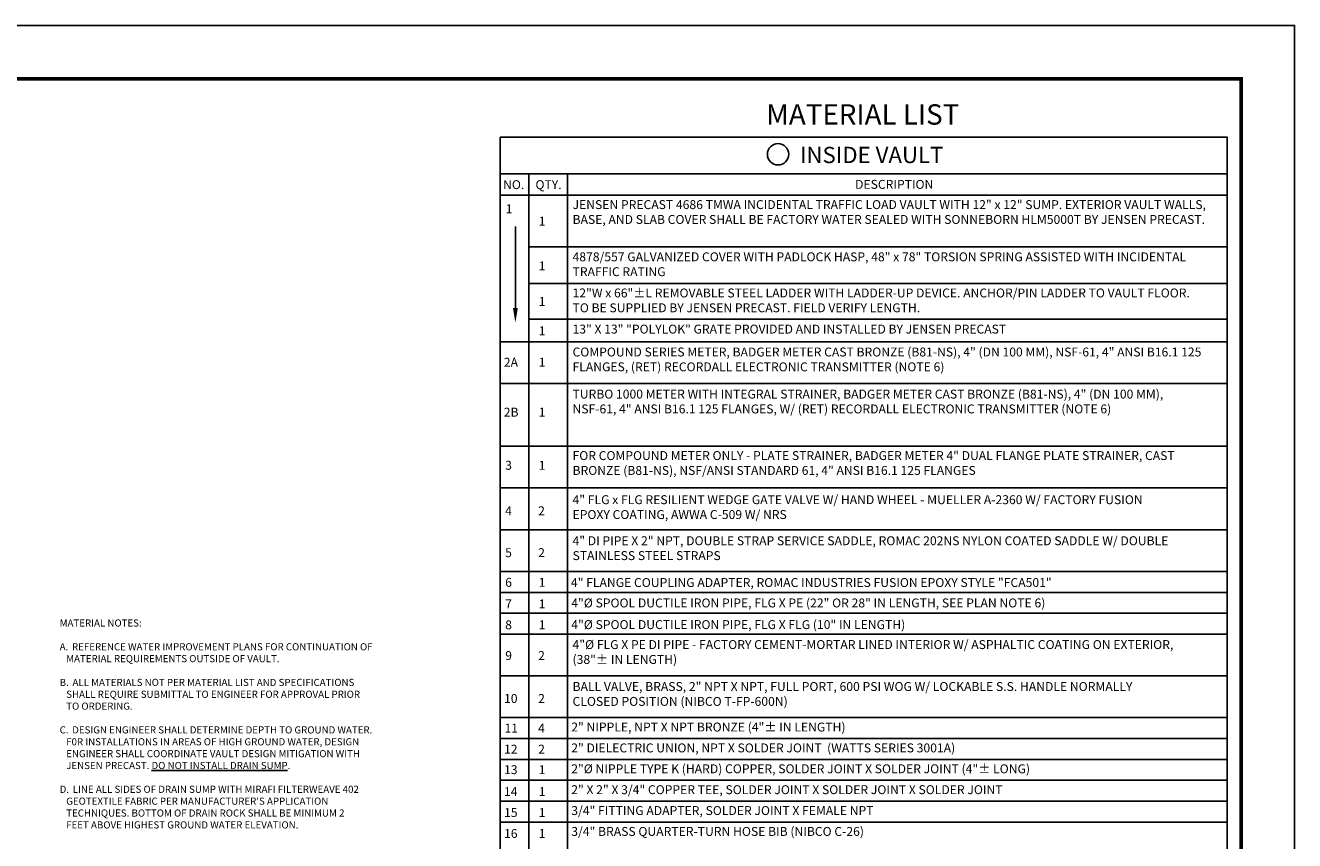
# Model space of a CAD drawing. Units: inches. Extents: x -2668 to -1638, y -1658 to -18.
# Drawn here: x -1994 to -1638, y -247 to -18 of the extents above; entities that cross this region are included whole.
import ezdxf
from ezdxf.enums import TextEntityAlignment as Align

# ---------------------------------------------------------------- set-up
doc = ezdxf.new("R2010")
doc.units = ezdxf.units.IN
doc.header["$LTSCALE"] = 16
doc.header["$MEASUREMENT"] = 0
for name, color, linetype in [('sheet-txt', 7, 'Continuous'), ('SHT', 7, 'Continuous'), ('SHT-TXT', 7, 'Continuous'), ('TMWA_Text', 7, 'Continuous')]:
    doc.layers.add(name, color=color, linetype=linetype)
doc.styles.add('PS_Title', font='swiss.ttf')
doc.styles.add('ROMANS_.05', font='romans.shx', dxfattribs={"height": 2})
doc.styles.add('SIMPLEX', font='simplex.shx')
doc.styles.add('TEXTSMALL', font='times.ttf', dxfattribs={"height": 0.08})
doc.styles.add('time', font='times.ttf', dxfattribs={"height": 0.1})

# ---------------------------------------------------------------- blocks, each defined once
blk = doc.blocks.new('STANDARDS_TITLE_11x17L')
at = {"layer": 'SHT'}
blk.add_lwpolyline([(17, 0), (0, 0), (0, 11), (17, 11)], close=True, dxfattribs=at)
at = {"layer": 'SHT', "const_width": 0.025}
blk.add_lwpolyline([(16.625, 0.375), (0.75, 0.375), (0.75, 10.625), (16.625, 10.625)], close=True, dxfattribs=at)
for tag, height, style, p in [('APPENDIX', 0.15, 'time', (10.2716, 1.175)), ('DESCRIPTION', 0.15, 'time', (10.2716, 0.975)), ('LINE2', 0.1, 'TEXTSMALL', (10.2716, 0.825)), ('LINE3', 0.1, 'TEXTSMALL', (10.2716, 0.705)), ('LINE4', 0.1, 'TEXTSMALL', (10.2716, 0.585)), ('LINE5', 0.1, 'TEXTSMALL', (10.2716, 0.465))]:
    blk.add_attdef(tag, text='', height=height, dxfattribs=dict(style=style)).set_placement(p, align=Align.CENTER)
at = {"layer": 'sheet-txt', "style": 'time'}
for tag, p in [('CREATED', (4.0359, 0.925)), ('REV_DATE', (4.0359, 0.425))]:
    blk.add_attdef(tag, p, '', height=0.1, dxfattribs=at)
at = {"layer": 'SHT-TXT', "style": 'time'}
blk.add_attdef('NUMBER', text='', height=0.25, dxfattribs=at).set_placement((15.7093, 0.6011), align=Align.CENTER)

msp = doc.modelspace()

# ---------------------------------------------------------------- linework, layer by layer
at = {"layer": 'TMWA_Text'}
for p, q in [((-1656.83192, -60.10714), (-1860.86469, -60.10714)), ((-1852.8524, -60.10714), (-1852.8524, -300.75252)), ((-1841.97859, -60.10714), (-1841.97859, -300.75252)), ((-1656.83192, -66.16183), (-1860.86469, -66.16183)), ((-1656.83192, -80.65865), (-1852.8524, -80.65865)), ((-1656.83192, -90.93534), (-1852.8524, -90.93534)), ((-1656.83192, -100.93229), (-1852.8524, -100.93229)), ((-1656.83192, -107.3105), (-1860.86469, -107.3105)), ((-1656.83192, -119.03426), (-1860.86469, -119.03426)), ((-1656.83192, -136.6199), (-1860.86469, -136.6199)), ((-1656.83192, -148.34366), (-1860.86469, -148.34366)), ((-1656.83192, -160.06742), (-1860.86469, -160.06742)), ((-1656.83192, -171.79118), (-1860.86469, -171.79118)), ((-1656.83192, -177.65306), (-1860.86469, -177.65306)), ((-1656.83192, -183.51494), (-1860.86469, -183.51494)), ((-1656.83192, -189.37682), (-1860.86469, -189.37682)), ((-1656.83192, -201.10057), (-1860.86469, -201.10057)), ((-1656.83192, -212.82433), (-1860.86469, -212.82433)), ((-1656.83192, -218.68621), (-1860.86469, -218.68621)), ((-1656.83192, -224.54809), (-1860.86469, -224.54809)), ((-1656.83192, -230.40997), (-1860.86469, -230.40997)), ((-1656.83192, -236.27185), (-1860.86469, -236.27185)), ((-1656.83192, -242.13373), (-1860.86469, -242.13373))]:
    msp.add_line(p, q, dxfattribs=at)
at = {"layer": 'TMWA_Text', "color": 5}
msp.add_lwpolyline([(-1656.83192, -300.75252), (-1656.83192, -49.87929), (-1860.86469, -49.87929), (-1860.86469, -300.75252)], close=True, dxfattribs=at)
at = {"layer": 'TMWA_Text', "ltscale": 0.5}
msp.add_circle((-1782.89086, -54.65084), 3, dxfattribs=at)
at = {"layer": 'TMWA_Text'}
msp.add_open_spline([(-1856.62836, -97.85796), (-1856.62836, -101.52167), (-1856.62836, -93.73926), (-1856.62836, -74.94809)], degree=3, dxfattribs=at)
msp.add_solid([(-1855.94142, -97.85796), (-1856.62836, -101.97959), (-1857.3153, -97.85796)], dxfattribs=at)

# ---------------------------------------------------------------- block references
at = {"xscale": 40, "yscale": 40, "zscale": 40}
msp.add_blockref('STANDARDS_TITLE_11x17L', (-2317.90243, -458.47834), dxfattribs=at)

# ---------------------------------------------------------------- texts
at = {"layer": 'TMWA_Text', "style": 'PS_Title'}
msp.add_text('MATERIAL LIST', height=5.7230605, dxfattribs=at).set_placement((-1759.11846, -46.34686), align=Align.CENTER)
at = {"layer": 'TMWA_Text'}
for s, height, style, p in [('INSIDE VAULT', 4.574564, 'SIMPLEX', (-1776.75813, -57.14307)), ('DESCRIPTION', 2.503839, 'ROMANS_.05', (-1761.26984, -64.36422)), ('4" FLANGE COUPLING ADAPTER, ROMAC INDUSTRIES FUSION EPOXY STYLE "FCA501"', 2.503839, 'ROMANS_.05', (-1841.03226, -176.14278)), ('4"%%C SPOOL DUCTILE IRON PIPE, FLG X PE (22" OR 28" IN LENGTH, SEE PLAN NOTE 6)', 2.503839, 'ROMANS_.05', (-1840.93969, -181.87121)), ('4"%%C SPOOL DUCTILE IRON PIPE, FLG X FLG (10" IN LENGTH)', 2.503839, 'ROMANS_.05', (-1840.93969, -187.94882)), ('2" NIPPLE, NPT X NPT BRONZE (4"%%P IN LENGTH)', 2.503839, 'ROMANS_.05', (-1840.93982, -216.70807)), ('2" DIELECTRIC UNION, NPT X SOLDER JOINT  (WATTS SERIES 3001A)', 2.503839, 'ROMANS_.05', (-1840.93982, -222.56995)), ('2"%%C NIPPLE TYPE K (HARD) COPPER, SOLDER JOINT X SOLDER JOINT (4"%%P LONG)', 2.503839, 'ROMANS_.05', (-1840.94598, -228.43183)), ('2" X 2" X 3/4" COPPER TEE, SOLDER JOINT X SOLDER JOINT X SOLDER JOINT', 2.503839, 'ROMANS_.05', (-1840.94598, -234.29371)), ('3/4" FITTING ADAPTER, SOLDER JOINT X FEMALE NPT', 2.503839, 'ROMANS_.05', (-1840.94075, -240.15559)), ('3/4" BRASS QUARTER-TURN HOSE BIB (NIBCO C-26)', 2.503839, 'ROMANS_.05', (-1840.94075, -246.01747))]:
    msp.add_text(s, height=height, dxfattribs=dict(at, style=style)).set_placement(p)
at = {"layer": 'TMWA_Text', "attachment_point": 1, "style": 'ROMANS_.05'}
for s, insert, char_height, width in [('{\\W0.224333; }NO.', (-1860.25393, -61.93794), 2.5, 6.5978572), ('QTY.', (-1850.9884, -61.93794), 2.5, 6.5978572), ('JENSEN PRECAST 4686 TMWA INCIDENTAL TRAFFIC LOAD VAULT WITH 12" x 12" SUMP. EXTERIOR VAULT WALLS, BASE, AND SLAB COVER SHALL BE FACTORY WATER SEALED WITH SONNEBORN HLM5000T BY JENSEN PRECAST.', (-1840.58408, -67.54204), 2.50218942, 181.0871972), ('{\\W1.20052; }1', (-1860.25393, -68.72109), 2.5, 6.5978572), ('{\\W1.20052; }1', (-1850.9884, -72.18789), 2.5, 6.5978572), ('{\\W1.20052; }1', (-1850.9884, -84.75873), 2.5, 6.5978572), ('4878/557 GALVANIZED COVER WITH PADLOCK HASP, 48" x 78" TORSION SPRING ASSISTED WITH INCIDENTAL TRAFFIC RATING', (-1840.57992, -82.19977), 2.50218942, 176.8454089), ('12"W x 66"%%PL REMOVABLE STEEL LADDER WITH LADDER-UP DEVICE. ANCHOR/PIN LADDER TO VAULT FLOOR. TO BE SUPPLIED BY JENSEN PRECAST. FIELD VERIFY LENGTH.', (-1840.57919, -92.34462), 2.50218942, 178.0789569), ('{\\W1.20052; }1', (-1850.9884, -94.75156), 2.5, 6.5978572), ('{\\W1.20052; }1', (-1850.9884, -102.96335), 2.5, 6.5978572), ('13" X 13" "POLYLOK" GRATE PROVIDED AND INSTALLED BY JENSEN PRECAST', (-1840.5772, -102.49079), 2.4978905, 177.2240492), ('COMPOUND SERIES METER, BADGER METER CAST BRONZE (B81-NS), 4" (DN 100 MM), NSF-61, 4" ANSI B16.1 125 FLANGES, (RET) RECORDALL ELECTRONIC TRANSMITTER (NOTE 6)', (-1840.58267, -108.92155), 2.5, 184.1941647), ('{\\W0.510047; }2A', (-1860.25393, -111.8043), 2.5, 6.5978572), ('{\\W1.20052; }1', (-1850.9884, -111.8043), 2.5, 6.5978572), ('TURBO 1000 METER WITH INTEGRAL STRAINER, BADGER METER CAST BRONZE (B81-NS), 4" (DN 100 MM), NSF-61, 4" ANSI B16.1 125 FLANGES, W/ (RET) RECORDALL ELECTRONIC TRANSMITTER (NOTE 6)', (-1840.59193, -120.7385), 2.5, 178.0480895), ('{\\W0.486238; }2B', (-1860.25393, -125.81319), 2.5, 6.5978572), ('{\\W1.20052; }1', (-1850.9884, -125.81319), 2.5, 6.5978572), ('FOR COMPOUND METER ONLY - PLATE STRAINER, BADGER METER 4" DUAL FLANGE PLATE STRAINER, CAST BRONZE (B81-NS), NSF/ANSI STANDARD 61, 4" ANSI B16.1 125 FLANGES', (-1840.58326, -138.00026), 2.5, 181.0482061), ('{\\W0.986238; }3', (-1860.25393, -140.73028), 2.5, 6.5978572), ('{\\W1.20052; }1', (-1850.9884, -140.73028), 2.5, 6.5978572), ('4" FLG x FLG RESILIENT WEDGE GATE VALVE W/ HAND WHEEL - MUELLER A-2360 W/ FACTORY FUSION EPOXY COATING, AWWA C-509 W/ NRS', (-1840.58326, -150.37991), 2.50383899, 167.2121676), ('{\\W0.962428; }4', (-1860.25393, -153.50568), 2.5, 6.5978572), ('{\\W0.986238; }2', (-1850.9884, -153.50568), 2.5, 6.5978572), ('4" DI PIPE X 2" NPT, DOUBLE STRAP SERVICE SADDLE, ROMAC 202NS NYLON COATED SADDLE W/ DOUBLE STAINLESS STEEL STRAPS  ', (-1840.58326, -161.90417), 2.50383899, 173.1425649), ('{\\W0.986238; }5', (-1860.25393, -165.25139), 2.5, 6.5978572), ('{\\W0.986238; }2', (-1850.9884, -165.25139), 2.5, 6.5978572), ('{\\W1.01004; }6', (-1860.25393, -173.58784), 2.5, 6.5978572), ('{\\W1.20052; }1', (-1850.9884, -173.58784), 2.5, 6.5978572), ('{\\W0.986238; }7', (-1860.25393, -179.65132), 2.5, 6.5978572), ('{\\W1.20052; }1', (-1850.9884, -179.65132), 2.5, 6.5978572), ("MATERIAL NOTES:\\P\\PA.{\\W1.71428; }REFERENCE WATER IMPROVEMENT PLANS FOR CONTINUATION OF \\P   MATERIAL REQUIREMENTS OUTSIDE OF VAULT.\\P\\PB.{\\W1.71428; }ALL MATERIALS NOT PER MATERIAL LIST AND SPECIFICATIONS \\P   SHALL REQUIRE SUBMITTAL TO ENGINEER FOR APPROVAL PRIOR \\P   TO ORDERING.\\P\\PC.{\\W1.66666; }DESIGN ENGINEER SHALL DETERMINE DEPTH TO GROUND WATER. \\P   F0R INSTALLATIONS IN AREAS OF HIGH GROUND WATER, DESIGN \\P   ENGINEER SHALL COORDINATE VAULT DESIGN MITIGATION WITH \\P   JENSEN PRECAST. {\\LDO NOT INSTALL DRAIN SUMP}.\\P\\PD.{\\W1.71428; }LINE ALL SIDES OF DRAIN SUMP WITH MIRAFI FILTERWEAVE 402 \\P   GEOTEXTILE FABRIC PER MANUFACTURER'S APPLICATION \\P   TECHNIQUES. BOTTOM OF DRAIN ROCK SHALL BE MINIMUM 2 \\P   FEET ABOVE HIGHEST GROUND WATER ELEVATION.", (-1984.55062, -185.25419), 2, 108.35391), ('{\\W0.986238; }8', (-1860.25393, -185.51161), 2.5, 6.5978572), ('{\\W1.20052; }1', (-1850.9884, -185.51161), 2.5, 6.5978572), ('4"%%C FLG X PE DI PIPE - FACTORY CEMENT-MORTAR LINED INTERIOR W/ ASPHALTIC COATING ON EXTERIOR, (38"± IN LENGTH)', (-1840.58326, -191.0536), 2.50383899, 175.8251022), ('{\\W1.01004; }9', (-1860.25393, -194.14291), 2.5, 6.5978572), ('{\\W0.986238; }2', (-1850.9884, -194.14291), 2.5, 6.5978572), ('BALL VALVE, BRASS, 2" NPT X NPT, FULL PORT, 600 PSI WOG W/ LOCKABLE S.S. HANDLE NORMALLY CLOSED POSITION (NIBCO T-FP-600N) ', (-1840.583, -202.83196), 2.50383899, 168.5766095), ('{\\W0.581476; }10', (-1860.25393, -206.18774), 2.5, 6.5978572), ('{\\W0.986238; }2', (-1850.9884, -206.18774), 2.5, 6.5978572), ('{\\W0.724333; }11', (-1860.25393, -214.53788), 2.5, 6.5978572), ('{\\W0.962428; }4', (-1850.9884, -214.53788), 2.5, 6.5978572), ('{\\W0.581476; }12', (-1860.25393, -220.42363), 2.5, 6.5978572), ('{\\W0.986238; }2', (-1850.9884, -220.42363), 2.5, 6.5978572), ('{\\W0.581476; }13', (-1860.25393, -226.1815), 2.5, 6.5978572), ('{\\W1.20052; }1', (-1850.9884, -226.1815), 2.5, 6.5978572), ('{\\W0.557666; }14', (-1860.25393, -232.3317), 2.5, 6.5978572), ('{\\W1.20052; }1', (-1850.9884, -232.3317), 2.5, 6.5978572), ('{\\W0.581476; }15', (-1860.25393, -238.20989), 2.5, 6.5978572), ('{\\W1.20052; }1', (-1850.9884, -238.20989), 2.5, 6.5978572), ('{\\W0.581476; }16', (-1860.25393, -244.09233), 2.5, 6.5978572), ('{\\W1.20052; }1', (-1850.9884, -244.09233), 2.5, 6.5978572)]:
    msp.add_mtext(s, dxfattribs=dict(at, insert=insert, char_height=char_height, width=width))
at = {"layer": 'TMWA_Text', "ltscale": 0.5, "char_height": 2, "style": 'ROMANS_.05'}
for insert, attachment_point in [((-1763.9129, -128.72518), 4), ((-1754.23001, -150.24814), 6)]:
    msp.add_mtext('\\A1;', dxfattribs=dict(at, insert=insert, attachment_point=attachment_point))

doc.saveas('drawing.dxf')
